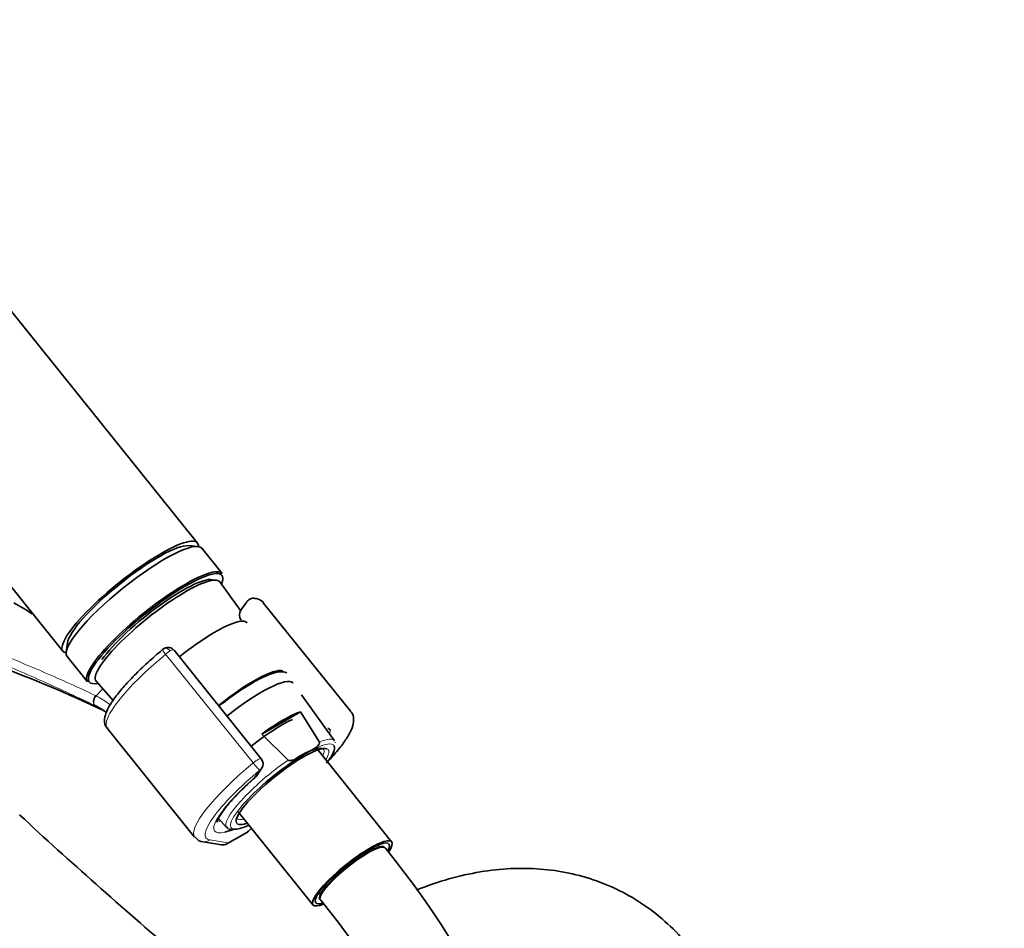
# Model space of a CAD drawing. Units: millimetres. Extents: x 0 to 1972, y 0 to 2761.
# Drawn here: x 389 to 531, y 861 to 993 of the extents above; entities that cross this region are included whole.
import ezdxf
from ezdxf import colors
from ezdxf.entities.mleader import LeaderData, LeaderLine
from ezdxf.math import Vec2, Vec3

# ---------------------------------------------------------------- set-up
doc = ezdxf.new("R2010")
doc.units = ezdxf.units.MM
doc.layers.add('DV5_Défaut', color=7, linetype='Continuous')
doc.layers.add('Défaut', color=7, linetype='Continuous')

# ---------------------------------------------------------------- blocks, each defined once
blk = doc.blocks.new('_DOT')
at = {"color": 0}
blk.add_line((0, 0), (-1, 0), dxfattribs=at)
at = {"color": 0, "const_width": 0.333}
blk.add_lwpolyline([(-0.1665, 0, 1), (0.1665, 0, 1)], format="xyb", close=True, dxfattribs=at)
blk = doc.blocks.new('SE4')
at = {"layer": 'DV5_Défaut', "color": 7, "linetype": 'Continuous', "lineweight": 35}
for p, q in [((414.24, 916.92), (340.75, 1008.34)), ((321.27, 992.68), (394.75, 901.26)), ((414.26, 916.42), (412.92, 916.54)), ((417.79, 912.5), (414.85, 916.16)), ((420.46, 907.13), (417.45, 911.29)), ((421.37, 908.43), (420.51, 907.21)), ((436.42, 892.52), (423.76, 908.27)), ((395.41, 902.47), (395.24, 901.13)), ((423.46, 885.7), (410.85, 901.39)), ((395.37, 900.5), (398.3, 896.84)), ((399.57, 896.91), (402.04, 894.14)), ((434.08, 888.29), (429.28, 894.92)), ((423.53, 889.27), (429.13, 892.5)), ((429.13, 892.5), (431.87, 888.11)), ((401.15, 890.1), (413.81, 874.35)), ((427.35, 885.5), (423.53, 889.27)), ((434.16, 888.01), (434.15, 888.04)), ((429.42, 886.17), (430.38, 886.72)), ((442.33, 873.67), (431.49, 887.16)), ((432.43, 887.05), (432.44, 887.05)), ((422.71, 883.13), (423.5, 884.26)), ((420.11, 878.01), (430.96, 864.52)), ((417.27, 877.05), (418.45, 875.73)), ((418.5, 873.38), (421.45, 875.08)), ((421.63, 875.21), (422.07, 875.58)), ((415.07, 873.66), (417.71, 873.23)), ((440.61, 872.94), (440.4, 873.2)), ((441.42, 872.73), (441.32, 872.86)), ((431.83, 866.31), (432.04, 866.05)), ((431.97, 865.34), (432.07, 865.21))]:
    blk.add_line(p, q, dxfattribs=at)
at = {"layer": 'DV5_Défaut', "color": 7, "linetype": 'Continuous', "lineweight": 18}
for p, q in [((422.29, 885.08), (409.63, 900.83)), ((422.46, 882.91), (423.26, 884.03)), ((418.63, 873.51), (421.58, 875.21)), ((421.58, 875.21), (422.05, 875.6)), ((416, 873.93), (418.63, 873.51))]:
    blk.add_line(p, q, dxfattribs=at)
at = {"layer": 'DV5_Défaut', "color": 7, "linetype": 'Continuous', "lineweight": 35}
for centre, radius, start, end in [((422.32, 907.8), 1.13, 87.0307, 121.079), ((265.14, 589.3), 332.37, 66.7655, 73.0337), ((421.5, 906.52), 1.2, 144.8961, 218.794), ((410.36, 900.08), 1.84, 120.3478, 129.8606), ((409.97, 900.74), 1.07, 34.1879, 120.5026), ((208.44, 473.87), 460.81, 65.3394, 66.0232), ((395.77, 885.76), 8.46, 63.7731, 64.4536), ((395.43, 885.19), 9.12, 52.0306, 63.4342), ((434.03, 890.93), 1.2, 218.794, 240), ((434.03, 890.93), 1.2, 240, 244.2943), ((422.52, 884.95), 1.2, 324.8961, 38.794), ((421.73, 883.82), 1.2, 311.3289, 324.8961), ((420.85, 876.12), 1.2, 300, 310.2362), ((415.18, 875.18), 1.53, 212.7385, 265.8047), ((417.9, 874.42), 1.2, 260.8499, 300), ((354.57, 800.93), 112.69, 2.6289, 39.5813), ((354.52, 800.89), 100.76, 2.9641, 39.6751)]:
    blk.add_arc(centre, radius, start, end, dxfattribs=at)
at = {"layer": 'DV5_Défaut', "color": 7, "linetype": 'Continuous', "lineweight": 18}
for centre, radius, start, end in [((396.07, 887.73), 7.88, 63.693, 64.4756), ((394.77, 885.16), 10.76, 50.6108, 63.5299)]:
    blk.add_arc(centre, radius, start, end, dxfattribs=at)
at = {"layer": 'DV5_Défaut', "color": 7, "linetype": 'Continuous', "lineweight": 35}
for centre, major_axis, ratio, start_param, end_param in [((404.5, 909.09), (-9.74, -7.83), 0.211325, 2.955513, 6.283185), ((405.11, 908.33), (-9.74, -7.83), 0.211325, 3.141593, 6.283185), ((404.5, 909.09), (-8.96, -7.21), 0.211325, 3.359521, 6.065257), ((404.5, 909.09), (8.96, 7.21), 0.211325, 0.217929, 2.923664), ((408.05, 904.67), (9.74, 7.83), 0.211325, 0, 3.141593), ((408.17, 904.52), (-9.59, -7.71), 0.211325, 2.76813, 6.283185), ((408.49, 904.12), (-8.94, -7.19), 0.211325, 3.130782, 6.283185), ((408.17, 904.52), (8.55, 6.88), 0.211325, 0.098959, 2.509678), ((412.95, 898.58), (8.46, 6.8), 0.211325, 0, 1.559531), ((404.5, 909.09), (-9.74, -7.83), 0.211325, 0, 0.186079), ((418.58, 891.57), (-8.3, -6.67), 0.211325, 3.294389, 4.700912), ((408.17, 904.52), (-9.59, -7.71), 0.211325, 0, 0.373462), ((408.49, 904.12), (-8.94, -7.19), 0.211325, 0, 0.010811), ((419.8, 890.05), (8.22, 6.61), 0.211325, 0, 1.559211), ((419.8, 890.05), (8.22, 6.61), 0.211325, 6.272375, 6.283185), ((422.97, 886.1), (8.02, 6.45), 0.211325, 0.544174, 1.33359), ((423.17, 885.86), (-7.4, -5.95), 0.211325, 3.850613, 4.699523), ((426.54, 881.67), (6.62, 5.33), 0.211325, 0.123152, 3.071855), ((426.23, 882.05), (-6.24, -5.01), 0.211325, 3.141593, 4.18879), ((426.54, 881.67), (7.42, 5.97), 0.211325, -0.697494, -0.064038), ((426.54, 881.67), (7.42, 5.97), 0.211325, 1.010441, 2.043603), ((421.73, 883.82), (-0.792, 0.901), 0.200413, 2.924183, 3.141593), ((1377.13, 1234.23), (-1165.78, 0), 0.57735, 0.558518, 0.59384), ((426.54, 881.67), (6.62, 5.33), 0.211325, 3.247253, 3.67942), ((425.85, 882.53), (-9.12, -7.33), 0.211325, 0.431216, 0.645079), ((426.54, 881.67), (7.42, 5.97), 0.211325, 3.333681, 3.839086), ((436.64, 869.1), (-5.69, -4.57), 0.211325, 2.539345, 6.283185), ((436.64, 869.1), (-5.3, -4.26), 0.211325, 2.678758, 6.283185), ((436.64, 869.1), (-4.68, -3.76), 0.211325, 3.141593, 6.283185), ((436.64, 869.1), (-5.69, -4.57), 0.211325, 0, 0.596884), ((436.64, 869.1), (-5.3, -4.26), 0.211325, 0, 0.454513)]:
    blk.add_ellipse(centre, major_axis=major_axis, ratio=ratio, start_param=start_param, end_param=end_param, dxfattribs=at)
at = {"layer": 'DV5_Défaut', "color": 7, "linetype": 'Continuous', "lineweight": 18}
for centre, major_axis, ratio, start_param, end_param in [((412.46, 899.19), (11.3, 9.08), 0.211325, 1.651921, 3.141593), ((409.82, 900.72), (0.64, -0.769), 0.079206, 3.141693, 4.498777), ((409.93, 900.8), (0.5, -0.866), 0.57735, 1.832596, 3.141367), ((409.86, 900.7), (0.935, 0.752), 0.211325, 0.938882, 1.651921), ((409.98, 900.54), (-0.853, -0.853), 0.339217, 3.104674, 4.043556), ((399.86, 894.29), (-0.431, -0.902), 0.624277, 4.376222, 6.270495), ((402.64, 890.02), (4.56, 7.9), 0.57735, 1.120133, 1.282956), ((399.95, 894.24), (-0.442, -0.897), 0.627199, 4.383721, 6.277438), ((425.12, 883.44), (-8.18, -6.58), 0.211325, 2.859635, 3.099394), ((426.54, 881.67), (7.42, 5.97), 0.211325, -0.064038, 0.867323), ((426.25, 882.03), (-7.81, -6.28), 0.211325, 3.130782, 3.755782), ((426.23, 882.05), (-6.24, -5.01), 0.211325, 2.720151, 3.141593), ((426.54, 881.67), (6.62, 5.33), 0.211325, 5.745358, 6.283185), ((426.54, 881.67), (6.62, 5.33), 0.211325, 0, 0.123152), ((425.12, 883.44), (11.3, 9.08), 0.211325, 1.651921, 3.141593), ((426.25, 882.03), (7.81, 6.28), 0.211325, 1.263574, 3.152403), ((422.52, 884.95), (-0.935, -0.752), 0.211325, 3.141593, 4.793514), ((422.52, 884.95), (0.768, -0.922), 0.079206, 4.498777, 6.069574), ((425.85, 882.53), (10.37, 8.33), 0.211325, 1.651921, 3.329983), ((422.52, 884.95), (-0.982, 0.69), 0.788675, 2.790713, 3.141593), ((425.85, 882.53), (-9.12, -7.33), 0.211325, -1.364287, 0.431216), ((421.73, 883.82), (-0.982, 0.69), 0.788675, 2.790713, 3.141593), ((426.54, 881.67), (7.42, 5.97), 0.211325, 2.043603, 3.333681), ((425.12, 883.44), (-8.18, -6.58), 0.211325, 0, 0.281957), ((426.54, 881.67), (6.62, 5.33), 0.211325, 3.071855, 3.247253), ((426.23, 882.05), (-6.24, -5.01), 0.211325, 0, 0.421442), ((420.85, 876.12), (-0.6, 1.04), 0.57735, 3.141593, 3.403392), ((420.85, 876.12), (-0.775, 0.916), 0.115628, 2.927202, 3.141593), ((415.26, 874.84), (0.19, 1.18), 0.960122, 3.141912, 3.998568), ((417.9, 874.42), (0.19, 1.18), 0.960122, 3.141593, 3.998568), ((417.9, 874.42), (-0.6, 1.04), 0.57735, 3.141593, 3.403392), ((436.74, 868.97), (-4.68, -3.76), 0.211325, 3.141181, 6.283185), ((436.74, 868.97), (-4.68, -3.76), 0.211325, 0, 0.00031)]:
    blk.add_ellipse(centre, major_axis=major_axis, ratio=ratio, start_param=start_param, end_param=end_param, dxfattribs=at)
for points, knots in [([(338.12, 920.72), (343.13, 918.49), (348.23, 916.29), (358.51, 911.95), (363.68, 909.81), (371.46, 906.65), (374.06, 905.6), (379.24, 903.5), (381.83, 902.46), (386.99, 900.34), (389.55, 899.28), (394.59, 897.1), (397.06, 895.99), (399.47, 894.84)], [0, 0, 0, 0, 0.25, 0.25, 0.5, 0.5, 0.625, 0.625, 0.75, 0.75, 0.875, 0.875, 1, 1, 1, 1]), ([(399.42, 893.39), (398.22, 893.96), (397, 894.53), (394.54, 895.67), (393.3, 896.24), (389.53, 897.93), (386.97, 899.05), (381.83, 901.3), (379.24, 902.43), (374.05, 904.69), (371.45, 905.83), (363.67, 909.25), (358.5, 911.53), (348.22, 916.1), (343.13, 918.37), (338.12, 920.65)], [0, 0, 0, 0, 0.0625, 0.0625, 0.125, 0.125, 0.25, 0.25, 0.375, 0.375, 0.5, 0.5, 0.75, 0.75, 1, 1, 1, 1])]:
    blk.add_open_spline(points, degree=3, knots=knots, dxfattribs=at)
at = {"layer": 'DV5_Défaut', "color": 7, "linetype": 'Continuous', "lineweight": 35}
for points in [[(390.33, 906.69), (389.44, 907.21), (388.55, 907.73), (387.66, 908.25)], [(421.74, 908.77), (421.52, 908.6), (421.41, 908.5), (421.4, 908.46)], [(418.46, 875.83), (418.51, 875.59), (418.73, 875.46), (419.1, 875.44)]]:
    blk.add_open_spline(points, degree=3, dxfattribs=at)
for points, knots in [([(423.85, 908.1), (423.84, 908.13), (423.74, 908.45), (423.08, 908.83), (422.63, 908.9), (422.38, 908.93)], [0, 0, 0, 0, 0.051631, 0.596096, 1, 1, 1, 1]), ([(409.18, 901.49), (408.77, 901.14), (407.74, 900.27), (405.99, 898.67), (404.21, 896.86), (402.73, 895.15), (401.61, 893.61), (400.96, 892.32), (400.72, 891.32), (400.85, 890.42), (401.17, 890.15), (401.29, 890.05)], [0, 0, 0, 0, 0.070629, 0.205577, 0.340983, 0.477104, 0.614762, 0.756048, 0.87043, 0.961634, 1, 1, 1, 1]), ([(427.18, 898.14), (427.08, 898.18), (426.7, 898.3), (425.99, 898.3), (424.93, 898.03), (423.47, 897.4), (421.7, 896.42), (419.76, 895.15), (418.29, 894.06), (417.49, 893.43), (417.34, 893.31)], [0, 0, 0, 0, 0.042129, 0.149479, 0.297579, 0.460135, 0.630724, 0.796863, 0.961396, 1, 1, 1, 1]), ([(432.87, 885.07), (433.15, 885.35), (433.96, 886.22), (435.13, 887.62), (436.17, 889.14), (436.74, 890.37), (436.88, 891.4), (436.71, 892.26), (436.39, 892.5), (436.31, 892.56)], [0, 0, 0, 0, 0.093924, 0.290627, 0.490549, 0.698503, 0.839014, 0.964899, 1, 1, 1, 1]), ([(431.87, 888.11), (431.9, 888.07), (431.9, 888.01), (431.89, 887.92), (431.87, 887.88), (431.81, 887.76), (431.76, 887.7), (431.58, 887.5), (431.44, 887.39), (431.01, 887.08), (430.69, 886.9), (430.38, 886.72)], [0, 0, 0, 0, 0.0625, 0.0625, 0.125, 0.125, 0.25, 0.25, 0.5, 0.5, 1, 1, 1, 1]), ([(429.42, 886.17), (429.11, 885.99), (428.79, 885.81), (428.29, 885.58), (428.12, 885.51), (427.84, 885.44), (427.75, 885.42), (427.6, 885.42), (427.55, 885.42), (427.44, 885.44), (427.39, 885.46), (427.35, 885.5)], [0, 0, 0, 0, 0.5, 0.5, 0.75, 0.75, 0.875, 0.875, 0.9375, 0.9375, 1, 1, 1, 1]), ([(417.07, 876.54), (417.07, 876.53), (417.07, 876.52), (417.11, 876.78), (417.48, 877.49), (418.23, 878.55), (419.37, 879.89), (420.86, 881.42), (421.92, 882.38), (422.52, 882.92)], [0, 0, 0, 0, 0.01053, 0.147916, 0.294258, 0.461499, 0.641962, 0.829081, 1, 1, 1, 1]), ([(493.78, 831.59), (493.77, 832.67), (493.72, 835.27), (493.26, 839.85), (492.23, 844.85), (490.66, 849.57), (488.6, 853.89), (486.08, 857.75), (483.15, 861.1), (479.88, 863.91), (476.31, 866.19), (472.51, 867.92), (468.52, 869.11), (464.36, 869.77), (460.07, 869.89), (455.67, 869.48), (451.15, 868.52), (447.93, 867.47), (446.17, 866.78), (445.95, 866.69)], [0, 0, 0, 0, 0.037833, 0.10747, 0.177018, 0.245648, 0.312716, 0.377799, 0.440835, 0.5021, 0.562079, 0.62136, 0.680432, 0.739856, 0.800212, 0.861974, 0.92544, 0.990655, 1, 1, 1, 1])]:
    blk.add_open_spline(points, degree=3, knots=knots, dxfattribs=at)

msp = doc.modelspace()

# ---------------------------------------------------------------- block references
at = {"layer": 'Défaut'}
msp.add_blockref('SE4', (0, 0), dxfattribs=at)

# ---------------------------------------------------------------- leaders
at = {"layer": 'Défaut', "color": 7, "linetype": 'Continuous', "lineweight": 18}
ml = msp.add_multileader_mtext('Standard', dxfattribs=at)
ml.set_content('{\\pxsm0.9;\\fSolid Edge ISO|b1||i0||c0|p34;\\W1.;26/11/2018\\P}', color=256)
ml.set_leader_properties()
ml.set_arrow_properties(name='DOT')
ml.build(insert=Vec2(0, 0))
ml.multileader.update_dxf_attribs({"leader_type": 0, "dogleg_length": 0, "arrow_head_size": 12})
ctx = ml.context
ctx.base_point, ctx.char_height, ctx.arrow_head_size, ctx.landing_gap_size = Vec3(1884.19, 2738.28), 12, 12, 4.2
notes = []
notes.append((ctx, [(0, (0, 0, 0), (0, 0), (1, 0), 1, [])]))
ctx.mtext.insert = Vec3(1886.19, 2744.4)
for ctx, leaders in notes:
    for number, flags, end, landing, length, lines in leaders:
        leader = LeaderData()
        leader.index, (leader.has_last_leader_line, leader.has_dogleg_vector, leader.attachment_direction) = number, flags
        leader.last_leader_point, leader.dogleg_vector, leader.dogleg_length = Vec3(end), Vec3(landing), length
        for number, points, colour, breaks in lines:
            line = LeaderLine()
            line.index, line.vertices, line.color, line.breaks = number, Vec3.list(points), colors.encode_raw_color(colour), breaks
            leader.lines.append(line)
        ctx.leaders.append(leader)

doc.saveas('drawing.dxf')
